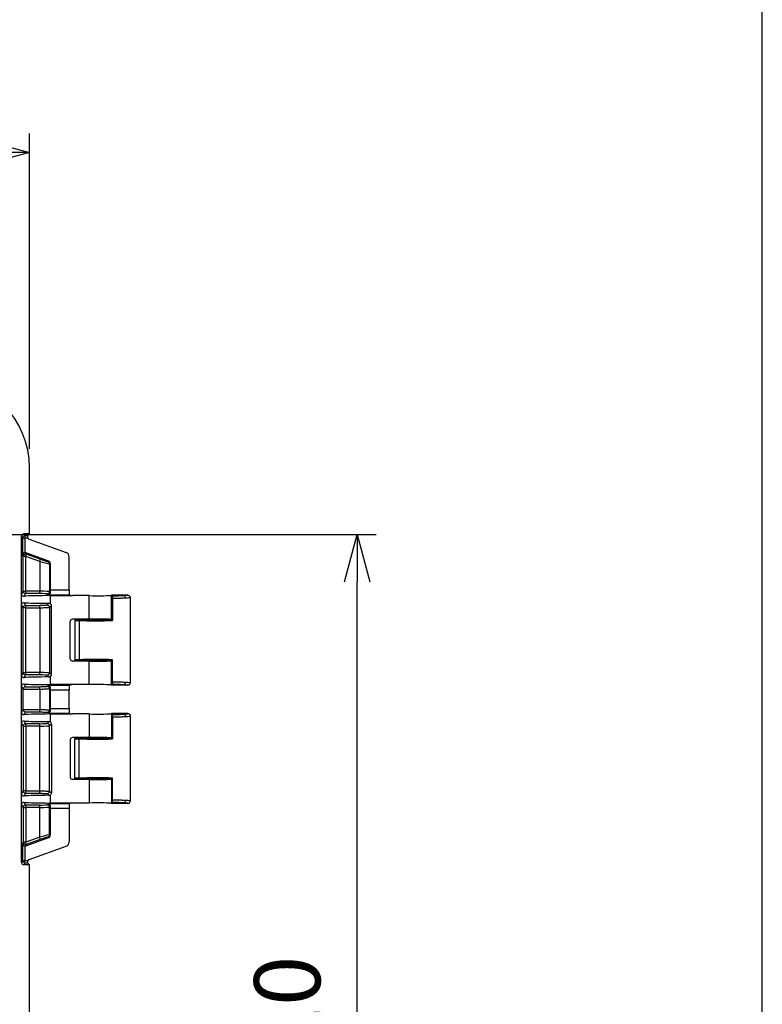
# Model space of a CAD drawing. Units: millimetres. Extents: x 0 to 3249, y 0 to 1120.
# Drawn here: x 3092 to 3249, y 583 to 792 of the extents above; entities that cross this region are included whole.
import ezdxf

# ---------------------------------------------------------------- set-up
doc = ezdxf.new("R2010")
doc.units = ezdxf.units.MM
doc.layers.add('AM_5', color=3, linetype='Continuous', lineweight=25)
doc.layers.add('ﾄｯﾌﾟｶﾊﾞｰ', color=7, linetype='Continuous', lineweight=25)
doc.styles.get("Standard").update_dxf_attribs({"font": 'ISOCP.SHX', "bigfont": 'EXTFONT.SHX'})
doc.dimstyles.new('AM_ISO$0', dxfattribs={"dimtxt": 3.5, "dimasz": 2.5, "dimexe": 1, "dimexo": 1, "dimgap": 1.5, "dimtad": 1, "dimdsep": 46, "dimtxsty": 'STANDARD', "dimblk": 'OPEN30', "dimcen": 0, "dimclrd": 3, "dimclre": 3, "dimclrt": 2, "dimadec": 0, "dimazin": 2, "dimtp": 0.1, "dimtm": 0.1, "dimtfac": 0.71, "dimtmove": 0, "dimatfit": 3, "dimldrblk": 'OPEN30', "dimfxl": 1, "dimlwd": -1, "dimlwe": -1, "dimarcsym": 0})

# ---------------------------------------------------------------- blocks, each defined once
blk = doc.blocks.new('_Open30')
at = {"color": 0, "linetype": 'ByBlock', "lineweight": -2}
for p, q in [((-1, 0.268), (0, 0)), ((0, 0), (-1, -0.268)), ((0, 0), (-1, 0))]:
    blk.add_line(p, q, dxfattribs=at)
blk = doc.blocks.new('*D18')
at = {"layer": 'AM_5', "color": 3}
for p, q in [((3075.16, 682.8), (3167.31, 682.8)), ((3163.31, 482.8), (3163.31, 672.8)), ((3075.16, 472.8), (3167.31, 472.8))]:
    blk.add_line(p, q, dxfattribs=at)
at = {"layer": 'Defpoints', "color": 0}
for p in [(3071.16, 682.8), (3163.31, 682.8), (3071.16, 472.8)]:
    blk.add_point(p, dxfattribs=at)
at = {"layer": 'AM_5', "color": 3, "xscale": 10, "yscale": 10, "zscale": 10}
for p, rotation in [((3163.31, 682.8), 90), ((3163.31, 472.8), 270)]:
    blk.add_blockref('_Open30', p, dxfattribs=dict(at, rotation=rotation))
at = {"layer": 'AM_5', "color": 2, "insert": (3150.31, 577.8), "char_height": 14, "attachment_point": 5, "rotation": 90}
blk.add_mtext('210', dxfattribs=at)
blk = doc.blocks.new('*D23')
at = {"layer": 'AM_5', "color": 3}
for p, q in [((2869.31, 700.92), (2869.31, 767.65)), ((3094.01, 700.92), (3094.01, 767.65)), ((2879.31, 763.65), (3084.01, 763.65))]:
    blk.add_line(p, q, dxfattribs=at)
at = {"layer": 'Defpoints', "color": 0}
for p in [(3094.01, 763.65), (2869.31, 696.92), (3094.01, 696.92)]:
    blk.add_point(p, dxfattribs=at)
at = {"layer": 'AM_5', "color": 3, "xscale": 10, "yscale": 10, "zscale": 10, "rotation": 180}
blk.add_blockref('_Open30', (2869.31, 763.65), dxfattribs=at)
at = {"layer": 'AM_5', "color": 3, "xscale": 10, "yscale": 10, "zscale": 10}
blk.add_blockref('_Open30', (3094.01, 763.65), dxfattribs=at)
at = {"layer": 'AM_5', "color": 2, "insert": (2981.66, 776.66), "char_height": 14, "attachment_point": 5}
blk.add_mtext('225', dxfattribs=at)
blk = doc.blocks.new('TK-A3')
blk.add_lwpolyline([(0, 0), (403, 0), (403, 280), (0, 280)], close=True)

msp = doc.modelspace()

# ---------------------------------------------------------------- linework, layer by layer
at = {"layer": 'ﾄｯﾌﾟｶﾊﾞｰ'}
for p, q in [((3094.007, 682.953), (3094.007, 696.924)), ((3092.307, 670.179), (3092.307, 682.453)), ((3092.515, 682.035), (3092.307, 682.453)), ((3092.515, 682.035), (3092.515, 678.475)), ((3092.515, 682.035), (3093.015, 682.035)), ((3094.007, 682.953), (3092.806, 682.953)), ((3093.015, 682.535), (3092.806, 682.953)), ((3093.015, 682.535), (3093.015, 682.035)), ((3093.59, 682.535), (3093.015, 682.535)), ((3093.015, 682.035), (3093.015, 678.954)), ((3093.669, 682.035), (3093.015, 682.035)), ((3094.007, 682.953), (3093.59, 682.535)), ((3093.902, 681.861), (3101.72, 679.017)), ((3092.635, 678.177), (3092.515, 678.475)), ((3092.635, 670.836), (3092.635, 678.177)), ((3093.222, 678.177), (3092.635, 678.177)), ((3098.047, 677.159), (3093.194, 678.924)), ((3093.306, 678.647), (3093.194, 678.924)), ((3093.222, 670.836), (3093.222, 678.177)), ((3096.173, 677.123), (3093.222, 678.177)), ((3096.257, 677.592), (3093.306, 678.647)), ((3096.173, 677.123), (3096.173, 670.818)), ((3098.047, 677.159), (3097.909, 677.062)), ((3102.378, 671.08), (3102.378, 678.078)), ((3098.376, 676.689), (3098.238, 676.593)), ((3098.238, 676.593), (3098.238, 670.752)), ((3098.376, 676.689), (3098.376, 671.08)), ((3092.307, 670.179), (3092.635, 670.836)), ((3092.635, 670.836), (3093.222, 670.836)), ((3096.173, 670.818), (3093.222, 670.836)), ((3098.38, 670.61), (3098.238, 670.752)), ((3098.376, 671.08), (3102.378, 671.08)), ((3092.306, 670.179), (3092.307, 670.179)), ((3092.307, 670.173), (3092.307, 670.178)), ((3092.307, 667.985), (3092.307, 670.167)), ((3092.848, 669.762), (3093.135, 670.337)), ((3096.087, 670.318), (3093.135, 670.337)), ((3097.91, 670.081), (3097.738, 670.252)), ((3097.91, 670.081), (3102.425, 670.081)), ((3098.405, 668.163), (3098.405, 669.887)), ((3098.405, 669.887), (3103.105, 669.887)), ((3106.575, 669.887), (3103.105, 669.887)), ((3106.575, 664.908), (3106.575, 669.887)), ((3111.305, 669.969), (3111.308, 669.973)), ((3111.309, 664.826), (3111.305, 669.969)), ((3114.807, 669.973), (3111.308, 669.973)), ((3111.308, 669.973), (3111.507, 669.775)), ((3111.525, 669.271), (3111.525, 664.606)), ((3115.307, 669.475), (3115.307, 669.473)), ((3115.307, 669.473), (3115.307, 651.473)), ((3092.307, 667.973), (3092.306, 667.973)), ((3092.307, 667.974), (3092.307, 667.979)), ((3092.307, 652.973), (3092.307, 667.973)), ((3092.635, 667.316), (3092.307, 667.973)), ((3092.635, 653.63), (3092.635, 667.316)), ((3093.222, 667.316), (3092.635, 667.316)), ((3092.848, 668.39), (3093.135, 667.816)), ((3093.135, 667.816), (3096.087, 667.834)), ((3093.222, 667.316), (3096.173, 667.334)), ((3093.222, 653.63), (3093.222, 667.316)), ((3096.173, 667.334), (3096.173, 653.611)), ((3097.738, 667.9), (3098.103, 668.265)), ((3098.238, 667.4), (3098.603, 667.765)), ((3098.238, 667.4), (3098.238, 653.545)), ((3098.603, 653.18), (3098.603, 667.765)), ((3106.575, 664.908), (3103.105, 664.908)), ((3106.575, 664.737), (3103.575, 664.699)), ((3103.575, 664.699), (3103.575, 656.246)), ((3103.601, 664.674), (3103.575, 664.699)), ((3103.601, 664.674), (3103.601, 656.272)), ((3104.517, 664.617), (3104.517, 656.328)), ((3111.308, 664.823), (3111.309, 664.826)), ((3111.308, 664.823), (3111.308, 664.819)), ((3111.312, 664.819), (3111.525, 664.606)), ((3102.605, 656.537), (3102.605, 664.409)), ((3103.601, 656.272), (3103.575, 656.246)), ((3103.575, 656.246), (3106.575, 656.208)), ((3111.525, 656.34), (3111.312, 656.126)), ((3111.525, 651.675), (3111.525, 656.34)), ((3106.575, 656.037), (3103.105, 656.037)), ((3106.575, 651.058), (3106.575, 656.037)), ((3111.305, 650.976), (3111.309, 656.119)), ((3111.308, 656.126), (3111.308, 656.123)), ((3111.309, 656.119), (3111.308, 656.123)), ((3092.306, 652.973), (3092.307, 652.973)), ((3092.307, 652.973), (3092.635, 653.63)), ((3092.307, 652.967), (3092.307, 652.971)), ((3092.307, 650.779), (3092.307, 652.96)), ((3092.635, 653.63), (3093.222, 653.63)), ((3092.848, 652.555), (3093.135, 653.13)), ((3096.087, 653.112), (3093.135, 653.13)), ((3096.173, 653.611), (3093.222, 653.63)), ((3098.103, 652.68), (3097.738, 653.045)), ((3098.603, 653.18), (3098.238, 653.545)), ((3098.405, 651.058), (3098.405, 652.782)), ((3092.307, 650.766), (3092.306, 650.766)), ((3092.307, 650.768), (3092.307, 650.772)), ((3092.307, 645.139), (3092.307, 650.766)), ((3092.645, 650.097), (3092.307, 650.766)), ((3092.645, 650.097), (3096.173, 650.127)), ((3092.645, 645.808), (3092.645, 650.097)), ((3092.848, 651.184), (3093.135, 650.609)), ((3093.135, 650.609), (3096.087, 650.627)), ((3096.173, 650.127), (3096.173, 645.778)), ((3097.738, 650.693), (3097.91, 650.865)), ((3102.425, 650.865), (3097.91, 650.865)), ((3098.238, 650.194), (3098.38, 650.336)), ((3098.238, 650.194), (3098.238, 645.712)), ((3103.105, 651.058), (3098.405, 651.058)), ((3106.575, 651.058), (3103.105, 651.058)), ((3111.308, 650.973), (3111.305, 650.976)), ((3111.308, 650.973), (3111.507, 651.171)), ((3114.807, 650.973), (3111.308, 650.973)), ((3098.376, 649.866), (3098.376, 646.04)), ((3102.378, 649.866), (3098.376, 649.866)), ((3102.378, 646.04), (3102.378, 649.866)), ((3092.307, 645.139), (3092.645, 645.808)), ((3092.645, 645.808), (3096.173, 645.778)), ((3098.376, 646.04), (3102.378, 646.04)), ((3092.306, 645.139), (3092.307, 645.139)), ((3092.307, 645.133), (3092.307, 645.138)), ((3092.307, 642.945), (3092.307, 645.127)), ((3092.848, 644.722), (3093.135, 645.297)), ((3093.135, 645.297), (3096.087, 645.278)), ((3097.738, 645.212), (3097.91, 645.041)), ((3097.91, 645.041), (3102.425, 645.041)), ((3098.238, 645.712), (3098.38, 645.57)), ((3098.405, 643.123), (3098.405, 644.847)), ((3098.405, 644.847), (3103.105, 644.847)), ((3106.575, 644.847), (3103.105, 644.847)), ((3106.575, 644.847), (3106.575, 639.868)), ((3111.308, 644.933), (3111.305, 644.929)), ((3111.305, 644.929), (3111.309, 639.786)), ((3111.308, 644.933), (3111.507, 644.735)), ((3114.807, 644.933), (3111.308, 644.933)), ((3111.525, 644.231), (3111.525, 639.566)), ((3115.307, 644.433), (3115.307, 626.433)), ((3092.307, 642.933), (3092.306, 642.933)), ((3092.307, 642.934), (3092.307, 642.939)), ((3092.307, 627.933), (3092.307, 642.933)), ((3092.635, 642.276), (3092.307, 642.933)), ((3092.635, 642.276), (3092.635, 628.59)), ((3092.635, 642.276), (3093.222, 642.276)), ((3092.848, 643.35), (3093.135, 642.776)), ((3096.087, 642.794), (3093.135, 642.776)), ((3096.173, 642.294), (3093.222, 642.276)), ((3093.222, 642.276), (3093.222, 628.59)), ((3096.173, 628.571), (3096.173, 642.294)), ((3098.103, 643.225), (3097.738, 642.86)), ((3098.603, 642.725), (3098.238, 642.36)), ((3098.238, 628.505), (3098.238, 642.36)), ((3098.603, 642.725), (3098.603, 628.14)), ((3106.575, 639.868), (3103.105, 639.868)), ((3103.575, 639.659), (3106.575, 639.697)), ((3103.601, 639.634), (3103.575, 639.659)), ((3103.575, 631.206), (3103.575, 639.659)), ((3103.601, 631.232), (3103.601, 639.634)), ((3104.517, 631.288), (3104.517, 639.577)), ((3111.309, 639.786), (3111.308, 639.783)), ((3111.308, 639.779), (3111.308, 639.783)), ((3111.525, 639.566), (3111.312, 639.779)), ((3102.605, 639.369), (3102.605, 631.497)), ((3103.601, 631.232), (3103.575, 631.206)), ((3106.575, 631.168), (3103.575, 631.206)), ((3111.312, 631.086), (3111.525, 631.3)), ((3111.525, 626.635), (3111.525, 631.3)), ((3106.575, 630.997), (3103.105, 630.997)), ((3106.575, 630.997), (3106.575, 626.018)), ((3111.309, 631.079), (3111.305, 625.936)), ((3111.308, 631.083), (3111.308, 631.086)), ((3111.308, 631.083), (3111.309, 631.079)), ((3092.306, 627.933), (3092.307, 627.933)), ((3092.307, 627.933), (3092.635, 628.59)), ((3092.307, 627.927), (3092.307, 627.931)), ((3092.307, 625.739), (3092.307, 627.92)), ((3093.222, 628.59), (3092.635, 628.59)), ((3092.848, 627.515), (3093.135, 628.09)), ((3093.135, 628.09), (3096.087, 628.072)), ((3093.222, 628.59), (3096.173, 628.571)), ((3097.738, 628.005), (3098.103, 627.64)), ((3098.238, 628.505), (3098.603, 628.14)), ((3098.405, 626.018), (3098.405, 627.742)), ((3092.307, 625.726), (3092.306, 625.726)), ((3092.307, 625.728), (3092.307, 625.732)), ((3092.307, 613.453), (3092.307, 625.726)), ((3092.635, 625.069), (3092.307, 625.726)), ((3092.635, 625.069), (3092.635, 617.728)), ((3092.635, 625.069), (3093.222, 625.069)), ((3092.848, 626.144), (3093.135, 625.569)), ((3096.087, 625.587), (3093.135, 625.569)), ((3096.173, 625.087), (3093.222, 625.069)), ((3093.222, 625.069), (3093.222, 617.728)), ((3096.173, 618.783), (3096.173, 625.087)), ((3097.91, 625.825), (3097.738, 625.653)), ((3102.425, 625.825), (3097.91, 625.825)), ((3098.38, 625.296), (3098.238, 625.154)), ((3098.238, 619.313), (3098.238, 625.154)), ((3103.105, 626.018), (3098.405, 626.018)), ((3106.575, 626.018), (3103.105, 626.018)), ((3111.305, 625.936), (3111.308, 625.933)), ((3111.308, 625.933), (3111.507, 626.131)), ((3114.807, 625.933), (3111.308, 625.933)), ((3102.378, 624.826), (3098.376, 624.826)), ((3098.376, 624.826), (3098.376, 619.216)), ((3102.378, 624.826), (3102.378, 617.828)), ((3093.194, 616.982), (3098.047, 618.747)), ((3096.173, 618.783), (3093.222, 617.728)), ((3098.047, 618.747), (3097.909, 618.843)), ((3098.376, 619.216), (3098.238, 619.313)), ((3092.515, 617.43), (3092.635, 617.728)), ((3092.515, 617.43), (3092.515, 613.87)), ((3093.222, 617.728), (3092.635, 617.728)), ((3093.015, 616.952), (3093.015, 613.87)), ((3093.306, 617.259), (3093.194, 616.982)), ((3096.257, 618.313), (3093.306, 617.259)), ((3093.902, 614.045), (3101.72, 616.889)), ((3092.515, 613.87), (3092.307, 613.453)), ((3092.515, 613.87), (3093.015, 613.87)), ((3093.015, 613.371), (3092.806, 612.953)), ((3094.007, 612.953), (3092.806, 612.953)), ((3093.015, 613.87), (3093.669, 613.87)), ((3093.015, 613.371), (3093.015, 613.87)), ((3093.015, 613.371), (3093.59, 613.371)), ((3094.007, 612.953), (3093.59, 613.371)), ((3094.007, 542.653), (3094.007, 612.953))]:
    msp.add_line(p, q, dxfattribs=at)
msp.add_arc((3075.277, 696.924), 18.73, 0, 90, dxfattribs=at)
for centre, major_axis, ratio, start_param, end_param in [((3092.807, 682.452), (-0.224, 0.448), 0.9992388, 5.819964, 7.3901513), ((3093.015, 682.035), (-0.447, -0.224), 0.9992388, 4.2491677, 5.819355), ((3093.59, 682.035), (0, -0.5), 0.0349208, 3.1764992, 4.0745072), ((3094.073, 682.331), (-0.41, -0.287), 0.9990924, 0.0213576, 0.6105366), ((3093.015, 678.475), (-0.492, -0.095), 0.9542189, 4.5301611, 6.0835042), ((3093.135, 678.177), (-0.464, -0.186), 0.998903, 3.9825349, 5.9012763), ((3093.024, 678.454), (-0.186, 0.465), 0.998903, 5.5533312, 5.9187296), ((3093.135, 678.177), (0.168, 0.471), 0.1638087, 4.7708342, 6.2478006), ((3096.087, 677.123), (0.168, 0.471), 0.1638087, 4.7708342, 6.2478006), ((3095.739, 677.322), (-2.5, 0.728), 0.0274058, 1.753323, 3.1146654), ((3095.91, 677.792), (-2, 0.728), 0.032811, 1.7574246, 3.1186293), ((3097.738, 676.593), (-0.287, 0.41), 0.9990924, 4.1018833, 5.3229564), ((3097.875, 676.689), (0.41, 0.287), 0.9990924, 5.6726487, 6.8937219), ((3101.377, 678.077), (0.82, 0.574), 0.9990924, 5.6726487, 6.8937219), ((3093.135, 670.836), (-0.447, 0.224), 0.9992388, 0.4638303, 2.0340176), ((3093.135, 670.836), (-0.003, -0.5), 0.173645, 0.0354453, 1.5718655), ((3096.087, 670.818), (-0.003, -0.5), 0.173645, 0.0354453, 1.5718655), ((3095.739, 670.749), (-2.5, 0), 0.0279366, 3.1765013, 4.5378511), ((3097.738, 670.752), (0.354, 0.354), 0.9987828, 3.927602, 5.4971803), ((3098.411, 671.08), (0, 1), 0.0349208, 1.5707963, 2.0601919), ((3102.413, 671.08), (0, -1), 0.0349208, 4.712389, 5.8327242), ((3098.405, 669.674), (6.1, 0), 0.0349208, 1.5707963, 2.7165592), ((3095.74, 670.25), (-2, 0), 0.0349214, 3.1764863, 4.5379922), ((3102.855, 670.137), (-0.557, 0.131), 0.3823823, 0.781944, 2.1233959), ((3108.307, 669.973), (3, 0), 0.0349208, 4.0972039, 6.2482787), ((3113.924, 669.358), (-0.03, 0.499), 0.8638458, 4.6606131, 6.2138513), ((3093.135, 667.316), (0.447, 0.224), 0.9992388, 1.1075751, 2.6777623), ((3098.405, 668.478), (-6.1, 0), 0.0349208, 0.4250334, 1.5213098), ((3093.135, 667.316), (-0.003, 0.5), 0.173645, 4.7113198, 6.24774), ((3096.087, 667.334), (-0.003, 0.5), 0.173645, 4.7113198, 6.24774), ((3097.738, 667.4), (0.354, -0.354), 0.9987828, 0.7860072, 2.3555855), ((3098.102, 667.765), (0.354, 0.354), 0.9987828, 5.4983961, 6.419601), ((3103.105, 664.408), (-0.354, 0.354), 0.9987828, 5.4983961, 7.0679745), ((3105.6, 664.676), (-2, 0), 0.0349208, 0.0349066, 0.9986961), ((3108.307, 664.823), (-7, 0), 0.0349208, 0.9986961, 2.048614), ((3108.307, 664.823), (3, 0), 0.0349208, 0.033655, 2.1859814), ((3108.307, 664.823), (3, 0), 0.0349208, 4.0972039, 6.2508163), ((3103.105, 656.538), (-0.354, -0.354), 0.9987828, 5.4983961, 7.0679745), ((3105.6, 656.27), (2, 0), 0.0349208, 2.1428966, 3.1066861), ((3108.307, 656.123), (7, 0), 0.0349208, 1.0929787, 2.1428966), ((3108.307, 656.123), (3, 0), 0.0349208, 0.0323689, 2.1859814), ((3108.307, 656.123), (-3, 0), 0.0349208, 0.9556113, 3.1079379), ((3093.135, 653.63), (-0.447, 0.224), 0.9992388, 0.4638303, 2.0340176), ((3098.405, 652.468), (6.1, 0), 0.0349208, 1.6202829, 2.7165592), ((3093.135, 653.63), (-0.003, -0.5), 0.173645, 0.0354453, 1.5718655), ((3096.087, 653.611), (-0.003, -0.5), 0.173645, 0.0354453, 1.5718655), ((3095.74, 653.043), (-2, 0), 0.0349214, 3.1764863, 4.5379922), ((3095.739, 653.543), (-2.5, 0), 0.0279366, 3.1765013, 4.5378511), ((3097.738, 653.545), (0.354, 0.354), 0.9987828, 3.927602, 5.4971803), ((3098.102, 653.181), (0.354, -0.354), 0.9987828, 6.1467696, 7.0679745), ((3093.135, 650.109), (0.265, 0.432), 0.9545485, 0.5715102, 2.1248223), ((3098.405, 651.271), (-6.1, 0), 0.0349208, 0.4250334, 1.5707963), ((3096.087, 650.127), (-0.003, 0.5), 0.173645, 4.7113198, 6.24774), ((3097.738, 650.194), (0.354, -0.354), 0.9987828, 0.7860072, 2.3555855), ((3098.411, 649.866), (0, -1), 0.0349208, 4.2229934, 4.712389), ((3102.413, 649.866), (0, -1), 0.0349208, 3.5920538, 4.712389), ((3102.855, 650.808), (-0.557, -0.131), 0.3823768, 4.1597762, 5.5012466), ((3108.307, 650.973), (-3, 0), 0.0349208, 3.1764702, 5.327574), ((3113.925, 651.587), (-0.03, -0.499), 0.8638945, 0.0693456, 1.6225866), ((3093.135, 645.796), (0.265, -0.432), 0.9545485, 4.158363, 5.7116751), ((3096.087, 645.778), (-0.003, -0.5), 0.173645, 0.0354453, 1.5718655), ((3098.411, 646.04), (0, 1), 0.0349208, 1.5707963, 2.0601919), ((3102.413, 646.04), (0, -1), 0.0349208, 4.712389, 5.8327242), ((3098.405, 644.634), (6.1, 0), 0.0349208, 1.5707963, 2.7165592), ((3097.738, 645.712), (0.354, 0.354), 0.9987828, 3.9275998, 5.4971782), ((3102.855, 645.097), (0.557, -0.131), 0.3823823, 3.9235367, 5.2649886), ((3108.307, 644.933), (-3, 0), 0.0349208, 0.9556113, 3.1067151), ((3113.925, 644.318), (-0.03, 0.499), 0.8638945, 4.6605987, 6.2138397), ((3093.135, 642.276), (-0.447, -0.224), 0.9992388, 4.2491677, 5.819355), ((3098.405, 643.438), (-6.1, 0), 0.0349208, 0.4250334, 1.5213098), ((3093.135, 642.276), (-0.003, 0.5), 0.173645, 4.7113198, 6.24774), ((3095.74, 642.863), (-2, 0), 0.0349214, 1.7451931, 3.106699), ((3096.087, 642.294), (-0.003, 0.5), 0.173645, 4.7113198, 6.24774), ((3095.739, 642.363), (-2.5, 0), 0.0279366, 1.7453342, 3.1066841), ((3097.738, 642.36), (0.354, -0.354), 0.9987828, 0.786005, 2.3555833), ((3098.102, 642.725), (0.354, 0.354), 0.9987828, 5.4983961, 6.419601), ((3103.105, 639.368), (-0.354, 0.354), 0.9987828, 5.4983961, 7.0679745), ((3105.6, 639.636), (2, 0), 0.0349208, 3.1764992, 4.1402888), ((3108.307, 639.783), (7, 0), 0.0349208, 4.1402888, 5.1902066), ((3108.307, 639.783), (-3, 0), 0.0349208, 3.1752474, 5.327574), ((3108.307, 639.783), (3, 0), 0.0349208, 4.0972039, 6.2508164), ((3103.105, 631.498), (-0.354, -0.354), 0.9987828, 5.4983961, 7.0679745), ((3105.6, 631.23), (-2, 0), 0.0349208, 5.2844892, 6.2482787), ((3108.307, 631.083), (-7, 0), 0.0349208, 4.2345714, 5.2844892), ((3108.307, 631.083), (3, 0), 0.0349208, 0.032369, 2.1859814), ((3108.307, 631.083), (3, 0), 0.0349208, 4.0972039, 6.2495303), ((3093.135, 628.59), (0.447, -0.224), 0.9992388, 3.605423, 5.1756102), ((3098.405, 627.428), (6.1, 0), 0.0349208, 1.6202829, 2.7165592), ((3093.135, 628.59), (-0.003, -0.5), 0.173645, 0.0354453, 1.5718655), ((3096.087, 628.571), (-0.003, -0.5), 0.173645, 0.0354453, 1.5718655), ((3097.738, 628.505), (0.354, 0.354), 0.9987828, 3.9275998, 5.4971782), ((3098.102, 628.141), (0.354, -0.354), 0.9987828, 6.1467696, 7.0679745), ((3093.135, 625.069), (-0.447, -0.224), 0.9992388, 4.2491677, 5.819355), ((3098.405, 626.231), (-6.1, 0), 0.0349208, 0.4250334, 1.5707963), ((3093.135, 625.069), (-0.003, 0.5), 0.173645, 4.7113198, 6.24774), ((3095.74, 625.656), (-2, 0), 0.0349214, 1.7451931, 3.106699), ((3096.087, 625.087), (-0.003, 0.5), 0.173645, 4.7113198, 6.24774), ((3095.739, 625.156), (-2.5, 0), 0.0279366, 1.7453342, 3.1066841), ((3097.738, 625.154), (0.354, -0.354), 0.9987828, 0.786005, 2.3555833), ((3098.411, 624.826), (0, -1), 0.0349208, 4.2229934, 4.712389), ((3102.413, 624.826), (0, -1), 0.0349208, 3.5920538, 4.712389), ((3102.855, 625.768), (-0.557, -0.131), 0.3823768, 4.1597762, 5.5012466), ((3108.307, 625.933), (3, 0), 0.0349208, 0.0349066, 2.1859814), ((3113.924, 626.547), (-0.03, -0.499), 0.8638458, 0.0693341, 1.6225722), ((3095.739, 618.583), (-2.5, -0.728), 0.0274057, 3.1685228, 4.5298527), ((3096.087, 618.783), (0.168, -0.471), 0.1638087, 0.0353848, 1.5123511), ((3095.91, 618.113), (-2, -0.728), 0.032811, 3.164556, 4.5257607), ((3097.738, 619.313), (-0.287, -0.41), 0.9990924, 0.9602289, 2.1813021), ((3097.875, 619.217), (0.41, -0.287), 0.9990924, 5.6726487, 6.8937219), ((3093.015, 617.43), (0.492, -0.095), 0.9542189, 3.3412738, 4.8946168), ((3093.135, 617.728), (-0.464, 0.186), 0.998903, 0.381909, 2.3006504), ((3093.024, 617.452), (-0.186, -0.465), 0.998903, 0.3644557, 0.7298541), ((3093.135, 617.728), (0.168, -0.471), 0.1638087, 0.0353848, 1.5123511), ((3101.377, 617.829), (0.82, -0.574), 0.9990924, 5.6726487, 6.8937219), ((3092.807, 613.453), (-0.224, -0.448), 0.9992388, 5.1762193, 6.7464066), ((3093.015, 613.87), (0.447, -0.224), 0.9992388, 3.605423, 5.1756102), ((3093.59, 613.87), (0, -0.5), 0.0349208, 5.3502708, 6.2482787), ((3094.073, 613.575), (-0.41, 0.287), 0.9990924, 5.6726487, 6.2618277)]:
    msp.add_ellipse(centre, major_axis=major_axis, ratio=ratio, start_param=start_param, end_param=end_param, dxfattribs=at)
for points, knots in [([(3093.576, 682.333), (3093.576, 682.323), (3093.576, 682.313), (3093.578, 682.269), (3093.583, 682.23), (3093.604, 682.152), (3093.621, 682.113), (3093.65, 682.064), (3093.659, 682.049), (3093.669, 682.035)], [-0.325071872, -0.325071872, -0.325071872, -0.325071872, -0.321376533, -0.321376533, -0.309476795, -0.309476795, -0.297577057, -0.297577057, -0.292395748, -0.292395748, -0.292395748, -0.292395748]), ([(3092.307, 670.167), (3092.318, 670.064), (3092.38, 669.946), (3092.559, 669.805), (3092.698, 669.751), (3092.848, 669.762)], [-0.71943555, -0.71943555, -0.71943555, -0.71943555, -0.59479718, -0.59479718, -0.4862417, -0.4862417, -0.4862417, -0.4862417]), ([(3098.38, 670.61), (3098.381, 670.543), (3098.369, 670.477), (3098.327, 670.36), (3098.297, 670.309), (3098.219, 670.211), (3098.161, 670.164), (3098.037, 670.1), (3097.97, 670.084), (3097.91, 670.081)], [0.26869611, 0.26869611, 0.26869611, 0.26869611, 0.29126342, 0.29126342, 0.31390107, 0.31390107, 0.34658659, 0.34658659, 0.37927212, 0.37927212, 0.37927212, 0.37927212]), ([(3102.398, 670.18), (3102.399, 670.161), (3102.402, 670.144), (3102.412, 670.1), (3102.42, 670.084), (3102.425, 670.081)], [0.510558106, 0.510558106, 0.510558106, 0.510558106, 0.523060655, 0.523060655, 0.550105723, 0.550105723, 0.550105723, 0.550105723]), ([(3113.924, 669.858), (3113.733, 669.847), (3113.515, 669.836), (3113.272, 669.826), (3113.163, 669.821), (3113.049, 669.817), (3112.93, 669.813), (3112.783, 669.807), (3112.628, 669.802), (3112.466, 669.798), (3112.201, 669.79), (3111.917, 669.783), (3111.611, 669.777), (3111.576, 669.776), (3111.542, 669.775), (3111.507, 669.775)], [0, 0, 0, 0, 0.33333333, 0.33333333, 0.33333333, 0.48260166, 0.48260166, 0.48260166, 0.66666667, 0.66666667, 0.66666667, 0.96634274, 0.96634274, 0.96634274, 0.99999997, 0.99999997, 0.99999997, 0.99999997]), ([(3111.507, 669.775), (3111.509, 669.772), (3111.512, 669.755), (3111.517, 669.697), (3111.519, 669.66), (3111.522, 669.571), (3111.523, 669.521), (3111.524, 669.436), (3111.525, 669.405), (3111.525, 669.339), (3111.525, 669.305), (3111.525, 669.271)], [0.000000996, 0.000000996, 0.000000996, 0.000000996, 0.023289407, 0.023289407, 0.043385201, 0.043385201, 0.061797723, 0.061797723, 0.071736758, 0.071736758, 0.082037109, 0.082037109, 0.082037109, 0.082037109]), ([(3114.356, 669.358), (3114.14, 669.346), (3113.888, 669.335), (3113.605, 669.324), (3113.502, 669.32), (3113.396, 669.317), (3113.285, 669.313), (3113.089, 669.306), (3112.88, 669.3), (3112.658, 669.295), (3112.409, 669.288), (3112.144, 669.282), (3111.865, 669.277), (3111.754, 669.275), (3111.641, 669.273), (3111.525, 669.271)], [0, 0, 0, 0, 0.33333333, 0.33333333, 0.33333333, 0.45351207, 0.45351207, 0.45351207, 0.66666667, 0.66666667, 0.66666667, 0.90525652, 0.90525652, 0.90525652, 0.99999806, 0.99999806, 0.99999806, 0.99999806]), ([(3114.807, 669.973), (3114.807, 669.968), (3114.802, 669.963), (3114.793, 669.958), (3114.777, 669.949), (3114.745, 669.94), (3114.698, 669.931), (3114.649, 669.922), (3114.583, 669.913), (3114.504, 669.904), (3114.468, 669.9), (3114.429, 669.896), (3114.387, 669.892), (3114.256, 669.88), (3114.1, 669.869), (3113.924, 669.858)], [0, 0, 0, 0, 0.11777415, 0.11777415, 0.11777415, 0.33333333, 0.33333333, 0.33333333, 0.56189072, 0.56189072, 0.56189072, 0.66666667, 0.66666667, 0.66666667, 0.99999972, 0.99999972, 0.99999972, 0.99999972]), ([(3115.307, 669.473), (3115.307, 669.468), (3115.302, 669.463), (3115.292, 669.458), (3115.274, 669.449), (3115.238, 669.44), (3115.187, 669.431), (3115.134, 669.421), (3115.064, 669.413), (3114.981, 669.404), (3114.941, 669.4), (3114.897, 669.396), (3114.851, 669.392), (3114.709, 669.38), (3114.542, 669.369), (3114.356, 669.358)], [0.00023912, 0.00023912, 0.00023912, 0.00023912, 0.11340669, 0.11340669, 0.11340669, 0.33333333, 0.33333333, 0.33333333, 0.55812074, 0.55812074, 0.55812074, 0.66666667, 0.66666667, 0.66666667, 0.99999971, 0.99999971, 0.99999971, 0.99999971]), ([(3114.807, 669.973), (3114.893, 669.973), (3114.979, 669.95), (3115.055, 669.907), (3115.131, 669.863), (3115.195, 669.8), (3115.239, 669.724), (3115.283, 669.649), (3115.306, 669.562), (3115.307, 669.475)], [0.00000016, 0.00000016, 0.00000016, 0.00000016, 0.33333333, 0.33333333, 0.33333333, 0.66666667, 0.66666667, 0.66666667, 0.99717546, 0.99717546, 0.99717546, 0.99717546]), ([(3092.848, 668.39), (3092.698, 668.402), (3092.559, 668.347), (3092.38, 668.207), (3092.318, 668.088), (3092.307, 667.985)], [0.48624036, 0.48624036, 0.48624036, 0.48624036, 0.59479584, 0.59479584, 0.71943421, 0.71943421, 0.71943421, 0.71943421]), ([(3096.087, 667.834), (3096.211, 667.835), (3096.331, 667.836), (3096.446, 667.837), (3096.561, 667.839), (3096.669, 667.841), (3096.779, 667.843), (3096.889, 667.845), (3097, 667.848), (3097.106, 667.852), (3097.213, 667.855), (3097.315, 667.859), (3097.405, 667.864), (3097.496, 667.869), (3097.575, 667.874), (3097.634, 667.88), (3097.693, 667.886), (3097.731, 667.893), (3097.738, 667.9)], [0.00000003, 0.00000003, 0.00000003, 0.00000003, 0.16666667, 0.16666667, 0.16666667, 0.33333333, 0.33333333, 0.33333333, 0.5, 0.5, 0.5, 0.66666667, 0.66666667, 0.66666667, 0.83333333, 0.83333333, 0.83333333, 1, 1, 1, 1]), ([(3096.173, 667.334), (3096.327, 667.335), (3096.479, 667.336), (3096.623, 667.338), (3096.766, 667.339), (3096.902, 667.341), (3097.039, 667.343), (3097.176, 667.346), (3097.315, 667.348), (3097.448, 667.352), (3097.581, 667.355), (3097.709, 667.36), (3097.822, 667.364), (3097.935, 667.369), (3098.034, 667.374), (3098.108, 667.381), (3098.181, 667.387), (3098.229, 667.393), (3098.238, 667.4)], [0.00000001, 0.00000001, 0.00000001, 0.00000001, 0.16666667, 0.16666667, 0.16666667, 0.33333333, 0.33333333, 0.33333333, 0.5, 0.5, 0.5, 0.66666667, 0.66666667, 0.66666667, 0.83333333, 0.83333333, 0.83333333, 1, 1, 1, 1]), ([(3098.405, 668.163), (3098.371, 668.189), (3098.334, 668.211), (3098.232, 668.253), (3098.166, 668.265), (3098.103, 668.265)], [-0.106378863, -0.106378863, -0.106378863, -0.106378863, -0.094185547, -0.094185547, -0.075423683, -0.075423683, -0.075423683, -0.075423683]), ([(3092.307, 652.96), (3092.318, 652.858), (3092.38, 652.739), (3092.559, 652.598), (3092.698, 652.544), (3092.848, 652.555)], [-0.71943555, -0.71943555, -0.71943555, -0.71943555, -0.59479718, -0.59479718, -0.4862417, -0.4862417, -0.4862417, -0.4862417]), ([(3098.103, 652.68), (3098.166, 652.68), (3098.232, 652.693), (3098.334, 652.735), (3098.371, 652.757), (3098.405, 652.782)], [-0.075285508, -0.075285508, -0.075285508, -0.075285508, -0.056511169, -0.056511169, -0.044329481, -0.044329481, -0.044329481, -0.044329481]), ([(3092.848, 651.184), (3092.683, 651.196), (3092.545, 651.138), (3092.363, 650.976), (3092.316, 650.873), (3092.307, 650.779)], [0.48391777, 0.48391777, 0.48391777, 0.48391777, 0.6038024, 0.6038024, 0.71928832, 0.71928832, 0.71928832, 0.71928832]), ([(3096.087, 650.627), (3096.211, 650.628), (3096.331, 650.629), (3096.446, 650.631), (3096.561, 650.632), (3096.669, 650.634), (3096.779, 650.636), (3096.889, 650.639), (3097, 650.641), (3097.106, 650.645), (3097.213, 650.648), (3097.315, 650.653), (3097.405, 650.657), (3097.496, 650.662), (3097.575, 650.668), (3097.634, 650.674), (3097.693, 650.68), (3097.731, 650.686), (3097.738, 650.693)], [0.00000003, 0.00000003, 0.00000003, 0.00000003, 0.16666667, 0.16666667, 0.16666667, 0.33333333, 0.33333333, 0.33333333, 0.5, 0.5, 0.5, 0.66666667, 0.66666667, 0.66666667, 0.83333333, 0.83333333, 0.83333333, 1, 1, 1, 1]), ([(3096.173, 650.127), (3096.327, 650.128), (3096.479, 650.129), (3096.623, 650.131), (3096.766, 650.132), (3096.902, 650.134), (3097.039, 650.137), (3097.176, 650.139), (3097.315, 650.142), (3097.448, 650.145), (3097.581, 650.149), (3097.709, 650.153), (3097.822, 650.158), (3097.935, 650.162), (3098.034, 650.168), (3098.108, 650.174), (3098.181, 650.18), (3098.229, 650.187), (3098.238, 650.194)], [0.00000001, 0.00000001, 0.00000001, 0.00000001, 0.16666667, 0.16666667, 0.16666667, 0.33333333, 0.33333333, 0.33333333, 0.5, 0.5, 0.5, 0.66666667, 0.66666667, 0.66666667, 0.83333333, 0.83333333, 0.83333333, 1, 1, 1, 1]), ([(3097.91, 650.865), (3097.971, 650.862), (3098.038, 650.845), (3098.163, 650.781), (3098.221, 650.733), (3098.298, 650.634), (3098.328, 650.584), (3098.369, 650.467), (3098.381, 650.402), (3098.38, 650.336)], [0, 0, 0, 0, 0.03290222, 0.03290222, 0.06580444, 0.06580444, 0.08822549, 0.08822549, 0.1105762, 0.1105762, 0.1105762, 0.1105762]), ([(3102.425, 650.865), (3102.42, 650.862), (3102.412, 650.845), (3102.402, 650.802), (3102.399, 650.785), (3102.398, 650.766)], [0.285400668, 0.285400668, 0.285400668, 0.285400668, 0.312445736, 0.312445736, 0.324948285, 0.324948285, 0.324948285, 0.324948285]), ([(3111.525, 651.675), (3111.525, 651.645), (3111.525, 651.615), (3111.525, 651.555), (3111.525, 651.524), (3111.523, 651.434), (3111.522, 651.379), (3111.519, 651.284), (3111.516, 651.246), (3111.512, 651.19), (3111.509, 651.174), (3111.507, 651.171)], [0.000003537, 0.000003537, 0.000003537, 0.000003537, 0.008955881, 0.008955881, 0.018495235, 0.018495235, 0.038473637, 0.038473637, 0.059232133, 0.059232133, 0.081724131, 0.081724131, 0.081724131, 0.081724131]), ([(3111.507, 651.171), (3111.66, 651.168), (3111.811, 651.165), (3111.957, 651.161), (3112.112, 651.158), (3112.262, 651.154), (3112.408, 651.15), (3112.616, 651.144), (3112.814, 651.137), (3113.005, 651.13), (3113.074, 651.128), (3113.141, 651.125), (3113.208, 651.122), (3113.462, 651.112), (3113.706, 651.101), (3113.925, 651.088)], [0.0000001, 0.0000001, 0.0000001, 0.0000001, 0.16176371, 0.16176371, 0.16176371, 0.33333333, 0.33333333, 0.33333333, 0.57905665, 0.57905665, 0.57905665, 0.66666667, 0.66666667, 0.66666667, 1, 1, 1, 1]), ([(3111.525, 651.675), (3111.77, 651.671), (3112.009, 651.666), (3112.238, 651.661), (3112.359, 651.658), (3112.478, 651.655), (3112.593, 651.653), (3112.866, 651.646), (3113.12, 651.638), (3113.367, 651.63), (3113.42, 651.628), (3113.473, 651.626), (3113.526, 651.624), (3113.822, 651.614), (3114.108, 651.601), (3114.357, 651.587)], [0.00000145, 0.00000145, 0.00000145, 0.00000145, 0.2176787, 0.2176787, 0.2176787, 0.33333333, 0.33333333, 0.33333333, 0.60722262, 0.60722262, 0.60722262, 0.66666667, 0.66666667, 0.66666667, 1, 1, 1, 1]), ([(3113.925, 651.088), (3114.112, 651.076), (3114.271, 651.065), (3114.401, 651.052), (3114.466, 651.046), (3114.524, 651.04), (3114.574, 651.034), (3114.625, 651.027), (3114.668, 651.021), (3114.703, 651.014), (3114.772, 651.001), (3114.807, 650.987), (3114.807, 650.973)], [0.00000087, 0.00000087, 0.00000087, 0.00000087, 0.33333333, 0.33333333, 0.33333333, 0.49837091, 0.49837091, 0.49837091, 0.66666667, 0.66666667, 0.66666667, 1, 1, 1, 1]), ([(3114.357, 651.587), (3114.651, 651.571), (3115.128, 651.535), (3115.307, 651.494), (3115.307, 651.473)], [0.00002331, 0.00002331, 0.00002331, 0.00002331, 0.5, 0.999994, 0.999994, 0.999994, 0.999994]), ([(3114.807, 650.973), (3114.873, 650.973), (3114.939, 650.986), (3115.06, 651.037), (3115.113, 651.073), (3115.205, 651.163), (3115.241, 651.217), (3115.28, 651.308), (3115.29, 651.341), (3115.303, 651.408), (3115.307, 651.44), (3115.307, 651.473)], [0.000011174, 0.000011174, 0.000011174, 0.000011174, 0.019968488, 0.019968488, 0.039241715, 0.039241715, 0.058533207, 0.058533207, 0.068950383, 0.068950383, 0.078760334, 0.078760334, 0.078760334, 0.078760334]), ([(3096.173, 645.778), (3096.327, 645.777), (3096.479, 645.776), (3096.623, 645.775), (3096.766, 645.773), (3096.902, 645.771), (3097.039, 645.769), (3097.176, 645.767), (3097.315, 645.764), (3097.448, 645.76), (3097.581, 645.757), (3097.709, 645.753), (3097.822, 645.748), (3097.935, 645.743), (3098.034, 645.738), (3098.108, 645.732), (3098.181, 645.726), (3098.229, 645.719), (3098.238, 645.712)], [0.00000001, 0.00000001, 0.00000001, 0.00000001, 0.16666667, 0.16666667, 0.16666667, 0.33333333, 0.33333333, 0.33333333, 0.5, 0.5, 0.5, 0.66666667, 0.66666667, 0.66666667, 0.83333333, 0.83333333, 0.83333333, 1, 1, 1, 1]), ([(3092.307, 645.127), (3092.316, 645.032), (3092.363, 644.93), (3092.545, 644.768), (3092.683, 644.709), (3092.848, 644.722)], [-0.71928796, -0.71928796, -0.71928796, -0.71928796, -0.60380203, -0.60380203, -0.4839174, -0.4839174, -0.4839174, -0.4839174]), ([(3096.087, 645.278), (3096.211, 645.278), (3096.331, 645.276), (3096.446, 645.275), (3096.561, 645.273), (3096.669, 645.272), (3096.779, 645.269), (3096.889, 645.267), (3097, 645.264), (3097.106, 645.261), (3097.213, 645.257), (3097.315, 645.253), (3097.405, 645.248), (3097.496, 645.244), (3097.575, 645.238), (3097.634, 645.232), (3097.693, 645.226), (3097.731, 645.219), (3097.738, 645.212)], [0.00000003, 0.00000003, 0.00000003, 0.00000003, 0.16666667, 0.16666667, 0.16666667, 0.33333333, 0.33333333, 0.33333333, 0.5, 0.5, 0.5, 0.66666667, 0.66666667, 0.66666667, 0.83333333, 0.83333333, 0.83333333, 1, 1, 1, 1]), ([(3098.38, 645.57), (3098.381, 645.503), (3098.369, 645.437), (3098.327, 645.32), (3098.297, 645.269), (3098.219, 645.171), (3098.161, 645.124), (3098.037, 645.06), (3097.97, 645.044), (3097.91, 645.041)], [-0.11057601, -0.11057601, -0.11057601, -0.11057601, -0.08800869, -0.08800869, -0.06537105, -0.06537105, -0.03268553, -0.03268553, 0, 0, 0, 0]), ([(3102.398, 645.14), (3102.399, 645.118), (3102.403, 645.099), (3102.413, 645.058), (3102.42, 645.043), (3102.425, 645.041)], [-0.184575225, -0.184575225, -0.184575225, -0.184575225, -0.170141271, -0.170141271, -0.145207212, -0.145207212, -0.145207212, -0.145207212]), ([(3111.507, 644.735), (3111.66, 644.738), (3111.811, 644.741), (3111.957, 644.744), (3112.112, 644.748), (3112.262, 644.752), (3112.408, 644.756), (3112.616, 644.762), (3112.814, 644.768), (3113.005, 644.775), (3113.074, 644.778), (3113.141, 644.78), (3113.208, 644.783), (3113.462, 644.793), (3113.706, 644.805), (3113.925, 644.818)], [0.0000001, 0.0000001, 0.0000001, 0.0000001, 0.16176371, 0.16176371, 0.16176371, 0.33333333, 0.33333333, 0.33333333, 0.57905665, 0.57905665, 0.57905665, 0.66666667, 0.66666667, 0.66666667, 1, 1, 1, 1]), ([(3111.525, 644.231), (3111.525, 644.265), (3111.525, 644.299), (3111.525, 644.365), (3111.524, 644.396), (3111.523, 644.481), (3111.522, 644.531), (3111.519, 644.62), (3111.517, 644.657), (3111.512, 644.715), (3111.509, 644.732), (3111.507, 644.735)], [0.000003537, 0.000003537, 0.000003537, 0.000003537, 0.010264791, 0.010264791, 0.020165124, 0.020165124, 0.03850651, 0.03850651, 0.058526785, 0.058526785, 0.081727805, 0.081727805, 0.081727805, 0.081727805]), ([(3111.525, 644.231), (3111.77, 644.235), (3112.009, 644.24), (3112.238, 644.245), (3112.359, 644.247), (3112.478, 644.25), (3112.593, 644.253), (3112.866, 644.26), (3113.12, 644.267), (3113.367, 644.276), (3113.42, 644.277), (3113.473, 644.279), (3113.526, 644.281), (3113.822, 644.292), (3114.108, 644.304), (3114.357, 644.318)], [0.00000145, 0.00000145, 0.00000145, 0.00000145, 0.2176787, 0.2176787, 0.2176787, 0.33333333, 0.33333333, 0.33333333, 0.60722262, 0.60722262, 0.60722262, 0.66666667, 0.66666667, 0.66666667, 1, 1, 1, 1]), ([(3113.925, 644.818), (3114.112, 644.829), (3114.271, 644.841), (3114.401, 644.853), (3114.466, 644.859), (3114.524, 644.866), (3114.574, 644.872), (3114.625, 644.878), (3114.668, 644.885), (3114.703, 644.892), (3114.772, 644.905), (3114.807, 644.919), (3114.807, 644.933)], [0.00000087, 0.00000087, 0.00000087, 0.00000087, 0.33333333, 0.33333333, 0.33333333, 0.49837091, 0.49837091, 0.49837091, 0.66666667, 0.66666667, 0.66666667, 1, 1, 1, 1]), ([(3114.357, 644.318), (3114.651, 644.335), (3115.128, 644.371), (3115.307, 644.412), (3115.307, 644.433)], [0.00002331, 0.00002331, 0.00002331, 0.00002331, 0.5, 0.999994, 0.999994, 0.999994, 0.999994]), ([(3114.807, 644.933), (3114.842, 644.933), (3114.877, 644.929), (3114.945, 644.914), (3114.977, 644.904), (3115.064, 644.866), (3115.115, 644.831), (3115.203, 644.744), (3115.238, 644.693), (3115.277, 644.605), (3115.288, 644.573), (3115.303, 644.504), (3115.307, 644.469), (3115.307, 644.433)], [-0.078616062, -0.078616062, -0.078616062, -0.078616062, -0.068014805, -0.068014805, -0.05786035, -0.05786035, -0.039477816, -0.039477816, -0.020968437, -0.020968437, -0.010724131, -0.010724131, -0.000001027, -0.000001027, -0.000001027, -0.000001027]), ([(3092.848, 643.35), (3092.683, 643.363), (3092.545, 643.305), (3092.363, 643.143), (3092.316, 643.04), (3092.307, 642.945)], [-0.23984612, -0.23984612, -0.23984612, -0.23984612, -0.11996149, -0.11996149, -0.00447556, -0.00447556, -0.00447556, -0.00447556]), ([(3098.405, 643.123), (3098.371, 643.149), (3098.334, 643.171), (3098.232, 643.213), (3098.166, 643.225), (3098.103, 643.225)], [-0.106378863, -0.106378863, -0.106378863, -0.106378863, -0.094185547, -0.094185547, -0.075423683, -0.075423683, -0.075423683, -0.075423683]), ([(3092.307, 627.92), (3092.316, 627.826), (3092.363, 627.723), (3092.545, 627.561), (3092.683, 627.503), (3092.848, 627.515)], [-0.71928796, -0.71928796, -0.71928796, -0.71928796, -0.60380203, -0.60380203, -0.4839174, -0.4839174, -0.4839174, -0.4839174]), ([(3096.087, 628.072), (3096.211, 628.071), (3096.331, 628.07), (3096.446, 628.068), (3096.561, 628.067), (3096.669, 628.065), (3096.779, 628.063), (3096.889, 628.06), (3097, 628.057), (3097.106, 628.054), (3097.213, 628.051), (3097.315, 628.046), (3097.405, 628.042), (3097.496, 628.037), (3097.575, 628.031), (3097.634, 628.025), (3097.693, 628.019), (3097.731, 628.013), (3097.738, 628.005)], [0.00000003, 0.00000003, 0.00000003, 0.00000003, 0.16666667, 0.16666667, 0.16666667, 0.33333333, 0.33333333, 0.33333333, 0.5, 0.5, 0.5, 0.66666667, 0.66666667, 0.66666667, 0.83333333, 0.83333333, 0.83333333, 1, 1, 1, 1]), ([(3096.173, 628.571), (3096.327, 628.571), (3096.479, 628.57), (3096.623, 628.568), (3096.766, 628.567), (3096.902, 628.565), (3097.039, 628.562), (3097.176, 628.56), (3097.315, 628.557), (3097.448, 628.554), (3097.581, 628.55), (3097.709, 628.546), (3097.822, 628.541), (3097.935, 628.537), (3098.034, 628.531), (3098.108, 628.525), (3098.181, 628.519), (3098.229, 628.512), (3098.238, 628.505)], [0.00000001, 0.00000001, 0.00000001, 0.00000001, 0.16666667, 0.16666667, 0.16666667, 0.33333333, 0.33333333, 0.33333333, 0.5, 0.5, 0.5, 0.66666667, 0.66666667, 0.66666667, 0.83333333, 0.83333333, 0.83333333, 1, 1, 1, 1]), ([(3098.103, 627.64), (3098.166, 627.64), (3098.232, 627.653), (3098.334, 627.695), (3098.371, 627.717), (3098.405, 627.742)], [-0.075285508, -0.075285508, -0.075285508, -0.075285508, -0.056511169, -0.056511169, -0.044329481, -0.044329481, -0.044329481, -0.044329481]), ([(3092.848, 626.144), (3092.683, 626.156), (3092.545, 626.098), (3092.363, 625.936), (3092.316, 625.833), (3092.307, 625.739)], [0.48391777, 0.48391777, 0.48391777, 0.48391777, 0.6038024, 0.6038024, 0.71928832, 0.71928832, 0.71928832, 0.71928832]), ([(3097.91, 625.825), (3097.971, 625.822), (3098.038, 625.805), (3098.163, 625.741), (3098.221, 625.693), (3098.298, 625.594), (3098.328, 625.544), (3098.369, 625.427), (3098.381, 625.362), (3098.38, 625.296)], [0, 0, 0, 0, 0.03290222, 0.03290222, 0.06580444, 0.06580444, 0.08822549, 0.08822549, 0.1105762, 0.1105762, 0.1105762, 0.1105762]), ([(3102.425, 625.825), (3102.42, 625.822), (3102.412, 625.805), (3102.402, 625.761), (3102.399, 625.745), (3102.398, 625.726)], [0.006898958, 0.006898958, 0.006898958, 0.006898958, 0.03409124, 0.03409124, 0.046460148, 0.046460148, 0.046460148, 0.046460148]), ([(3111.507, 626.131), (3111.509, 626.134), (3111.512, 626.15), (3111.516, 626.206), (3111.519, 626.244), (3111.522, 626.339), (3111.523, 626.394), (3111.525, 626.484), (3111.525, 626.515), (3111.525, 626.575), (3111.525, 626.605), (3111.525, 626.635)], [0.000000996, 0.000000996, 0.000000996, 0.000000996, 0.022585135, 0.022585135, 0.043428991, 0.043428991, 0.063490314, 0.063490314, 0.073070991, 0.073070991, 0.08206099, 0.08206099, 0.08206099, 0.08206099]), ([(3113.924, 626.048), (3113.733, 626.059), (3113.515, 626.07), (3113.272, 626.08), (3113.163, 626.084), (3113.049, 626.089), (3112.93, 626.093), (3112.783, 626.098), (3112.628, 626.103), (3112.466, 626.108), (3112.201, 626.116), (3111.917, 626.123), (3111.611, 626.129), (3111.576, 626.13), (3111.542, 626.13), (3111.507, 626.131)], [0, 0, 0, 0, 0.33333333, 0.33333333, 0.33333333, 0.48260166, 0.48260166, 0.48260166, 0.66666667, 0.66666667, 0.66666667, 0.96634274, 0.96634274, 0.96634274, 0.99999997, 0.99999997, 0.99999997, 0.99999997]), ([(3114.356, 626.547), (3114.14, 626.559), (3113.888, 626.571), (3113.605, 626.581), (3113.502, 626.585), (3113.396, 626.589), (3113.285, 626.593), (3113.089, 626.599), (3112.88, 626.605), (3112.658, 626.611), (3112.409, 626.617), (3112.144, 626.623), (3111.865, 626.629), (3111.754, 626.631), (3111.641, 626.633), (3111.525, 626.635)], [0, 0, 0, 0, 0.33333333, 0.33333333, 0.33333333, 0.45351207, 0.45351207, 0.45351207, 0.66666667, 0.66666667, 0.66666667, 0.90525652, 0.90525652, 0.90525652, 0.99999806, 0.99999806, 0.99999806, 0.99999806]), ([(3114.807, 625.933), (3114.807, 625.938), (3114.802, 625.943), (3114.793, 625.948), (3114.777, 625.957), (3114.745, 625.966), (3114.698, 625.975), (3114.649, 625.984), (3114.583, 625.993), (3114.504, 626.002), (3114.468, 626.006), (3114.429, 626.01), (3114.387, 626.014), (3114.256, 626.026), (3114.1, 626.037), (3113.924, 626.048)], [0, 0, 0, 0, 0.11777415, 0.11777415, 0.11777415, 0.33333333, 0.33333333, 0.33333333, 0.56189072, 0.56189072, 0.56189072, 0.66666667, 0.66666667, 0.66666667, 0.99999972, 0.99999972, 0.99999972, 0.99999972]), ([(3115.307, 626.433), (3115.307, 626.447), (3115.265, 626.461), (3115.187, 626.475), (3115.108, 626.489), (3114.993, 626.502), (3114.851, 626.514), (3114.709, 626.526), (3114.542, 626.537), (3114.356, 626.547)], [0.00004508, 0.00004508, 0.00004508, 0.00004508, 0.33333333, 0.33333333, 0.33333333, 0.66666667, 0.66666667, 0.66666667, 0.99999981, 0.99999981, 0.99999981, 0.99999981]), ([(3114.807, 625.933), (3114.893, 625.933), (3114.979, 625.956), (3115.055, 625.999), (3115.131, 626.042), (3115.195, 626.106), (3115.239, 626.182), (3115.283, 626.258), (3115.307, 626.345), (3115.307, 626.433)], [0.00000016, 0.00000016, 0.00000016, 0.00000016, 0.33333333, 0.33333333, 0.33333333, 0.66666667, 0.66666667, 0.66666667, 1, 1, 1, 1]), ([(3093.669, 613.87), (3093.665, 613.864), (3093.661, 613.858), (3093.635, 613.819), (3093.616, 613.781), (3093.589, 613.704), (3093.581, 613.665), (3093.576, 613.611), (3093.576, 613.592), (3093.576, 613.573)], [0.169856286, 0.169856286, 0.169856286, 0.169856286, 0.172078786, 0.172078786, 0.183883325, 0.183883325, 0.195687863, 0.195687863, 0.202187664, 0.202187664, 0.202187664, 0.202187664])]:
    msp.add_open_spline(points, degree=3, knots=knots, dxfattribs=at)
msp.add_open_spline([(3115.307, 669.473), (3115.307, 669.473), (3115.307, 669.473), (3115.307, 669.473)], degree=3, dxfattribs=at)

# ---------------------------------------------------------------- block references
at = {"lineweight": 0, "xscale": 4, "yscale": 4, "zscale": 4}
msp.add_blockref('TK-A3', (1637, 0), dxfattribs=at)

# ---------------------------------------------------------------- dimensions: what is measured, and where the dimension line sits
at = {"layer": 'AM_5'}
dim = msp.add_linear_dim(base=(3094.007, 763.654), p1=(2869.306, 696.924), p2=(3094.007, 696.924), dimstyle='AM_ISO$0', override={"dimscale": 4, "dimdec": 0, "dimpost": ''}, dxfattribs=at)
dim.commit()
dim.dimension.update_dxf_attribs({"geometry": '*D23', "text_midpoint": (2981.657, 776.655)})
dim = msp.add_linear_dim(base=(3163.307, 682.803), p1=(3071.157, 472.803), p2=(3071.157, 682.803), angle=90, dimstyle='AM_ISO$0', override={"dimscale": 4}, dxfattribs=at)
dim.commit()
dim.dimension.update_dxf_attribs({"geometry": '*D18', "text_midpoint": (3150.305, 577.803)})

doc.saveas('drawing.dxf')
